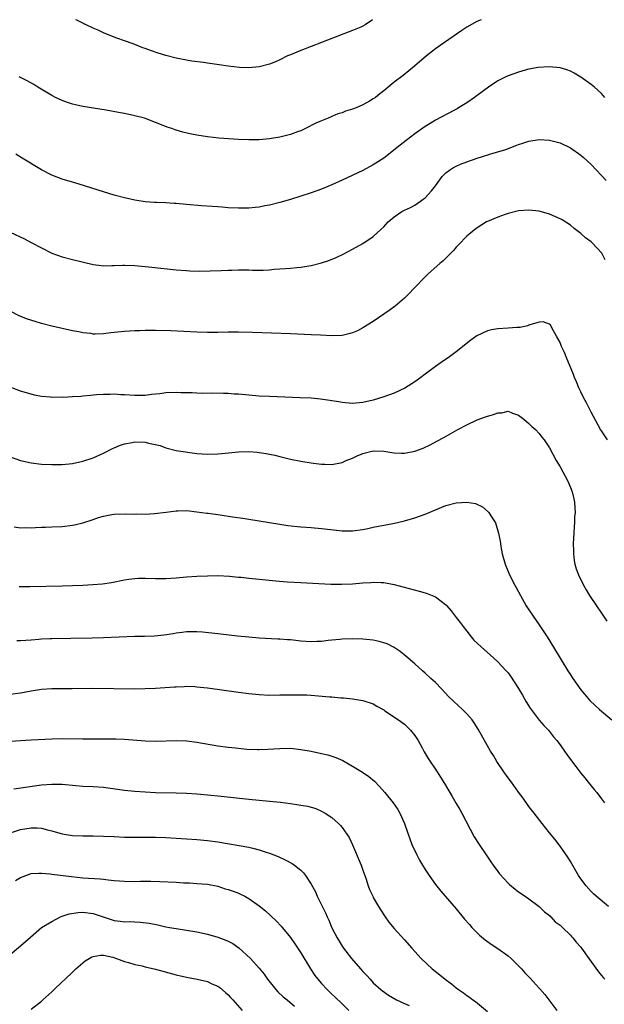
# Model space of a CAD drawing. Units: inches. Extents: x 2626286 to 2628000, y 1443000 to 1446000.
# Drawn here: x 2627499 to 2627612, y 1445810 to 1446000 of the extents above; entities that cross this region are included whole.
import ezdxf

# ---------------------------------------------------------------- set-up
doc = ezdxf.new("R2010")
doc.units = ezdxf.units.IN
doc.header["$MEASUREMENT"] = 0
doc.layers.add('LD26251443_10ft', color=60, linetype='Continuous')

msp = doc.modelspace()

# ---------------------------------------------------------------- linework, layer by layer
at = {"layer": 'LD26251443_10ft'}
for points, elevation in [([(2627587.81, 1446000), (2627586.96, 1445999.64), (2627585, 1445998.57), (2627584.07, 1445997.93), (2627579.89, 1445995), (2627579, 1445994.35), (2627577.25, 1445993), (2627574.96, 1445991.04), (2627572.73, 1445989.27), (2627571, 1445987.96), (2627569.87, 1445987), (2627569.38, 1445986.62), (2627569, 1445986.27), (2627568.27, 1445985.73), (2627567.4, 1445985), (2627567, 1445984.71), (2627566.29, 1445984.29), (2627565, 1445983.58), (2627563.67, 1445983), (2627563.18, 1445982.82), (2627563, 1445982.73), (2627561.66, 1445982.34), (2627561, 1445982.06), (2627560.17, 1445981.83), (2627559, 1445981.31), (2627558.77, 1445981.23), (2627558.28, 1445981), (2627557, 1445980.5), (2627555.94, 1445980.06), (2627553.93, 1445979), (2627553, 1445978.59), (2627552.37, 1445978.37), (2627551, 1445977.85), (2627549.5, 1445977.5), (2627549, 1445977.36), (2627547, 1445977.05), (2627545, 1445976.85), (2627543, 1445976.81), (2627541, 1445976.92), (2627537.19, 1445977.19), (2627535, 1445977.43), (2627533, 1445977.74), (2627531.95, 1445977.95), (2627530.3, 1445978.3), (2627529, 1445978.7), (2627528.76, 1445978.76), (2627528.14, 1445979), (2627527.28, 1445979.28), (2627525.83, 1445979.83), (2627525, 1445980.18), (2627522.86, 1445981), (2627521, 1445981.48), (2627519, 1445981.9), (2627517.88, 1445982.12), (2627515.46, 1445982.54), (2627511, 1445983.24), (2627509.56, 1445983.56), (2627509, 1445983.71), (2627508.04, 1445984.04), (2627507, 1445984.42), (2627505.75, 1445985), (2627505, 1445985.41), (2627502.31, 1445987), (2627501.51, 1445987.51), (2627500.23, 1445988.23), (2627498.73, 1445989)], 10320), ([(2627566.86, 1446000), (2627565.4, 1445999), (2627565, 1445998.75), (2627564.59, 1445998.59), (2627563, 1445997.92), (2627561.3, 1445997.3), (2627557, 1445995.59), (2627553, 1445994.09), (2627551, 1445993.24), (2627550.48, 1445993), (2627549, 1445992.27), (2627548.11, 1445991.89), (2627547, 1445991.4), (2627545, 1445990.9), (2627543, 1445990.75), (2627541.19, 1445990.81), (2627539, 1445991.04), (2627537.29, 1445991.29), (2627535, 1445991.6), (2627534.28, 1445991.72), (2627532.01, 1445992.01), (2627531, 1445992.22), (2627529, 1445992.61), (2627527, 1445993.09), (2627525.53, 1445993.53), (2627524.04, 1445994.04), (2627523, 1445994.44), (2627522.58, 1445994.58), (2627520.67, 1445995.33), (2627519, 1445995.91), (2627517.54, 1445996.46), (2627517, 1445996.64), (2627515, 1445997.45), (2627513.95, 1445997.95), (2627513, 1445998.35), (2627511.65, 1445999), (2627511.21, 1445999.23), (2627510.98, 1445999.33), (2627509.85, 1445999.91), (2627509.66, 1446000)], 10310), ([(2627611.66, 1445985), (2627611, 1445985.78), (2627609.62, 1445987), (2627609, 1445987.52), (2627607, 1445988.93), (2627605.7, 1445989.7), (2627605, 1445990.08), (2627604.33, 1445990.33), (2627603, 1445990.74), (2627600.92, 1445990.92), (2627598.77, 1445990.77), (2627597, 1445990.44), (2627596.25, 1445990.25), (2627595, 1445989.89), (2627593, 1445989.19), (2627592.58, 1445989), (2627591, 1445988.19), (2627589.21, 1445987), (2627587, 1445985.36), (2627586.49, 1445985), (2627585, 1445983.98), (2627583.42, 1445983), (2627583.16, 1445982.84), (2627582.51, 1445982.51), (2627579, 1445980.61), (2627577.99, 1445980.01), (2627577, 1445979.39), (2627575, 1445977.98), (2627573.3, 1445976.7), (2627572.17, 1445975.83), (2627569, 1445973.33), (2627567, 1445971.99), (2627565, 1445970.94), (2627561, 1445969.06), (2627559, 1445968.14), (2627557, 1445967.32), (2627555, 1445966.6), (2627553, 1445965.95), (2627551, 1445965.34), (2627549, 1445964.76), (2627547, 1445964.24), (2627546.08, 1445964.08), (2627545, 1445963.86), (2627544.23, 1445963.78), (2627543, 1445963.66), (2627541, 1445963.63), (2627539, 1445963.74), (2627537.84, 1445963.84), (2627537, 1445963.89), (2627535.98, 1445963.98), (2627533.87, 1445964.13), (2627531, 1445964.4), (2627529, 1445964.57), (2627528.58, 1445964.58), (2627527, 1445964.7), (2627525.22, 1445964.78), (2627524.78, 1445964.78), (2627523, 1445964.9), (2627521, 1445965.2), (2627519, 1445965.67), (2627517, 1445966.2), (2627515, 1445966.79), (2627510.29, 1445968.29), (2627509, 1445968.65), (2627507, 1445969.26), (2627505, 1445970.04), (2627503.04, 1445971.04), (2627499.32, 1445973.32), (2627498.05, 1445974.05)], 10330), ([(2627497, 1445959.03), (2627499.72, 1445957.72), (2627501.05, 1445957.05), (2627503, 1445956), (2627505, 1445955.01), (2627507, 1445954.28), (2627509, 1445953.74), (2627513, 1445952.79), (2627514.59, 1445952.6), (2627515, 1445952.55), (2627516.58, 1445952.58), (2627517, 1445952.61), (2627518.67, 1445952.67), (2627519, 1445952.69), (2627521, 1445952.61), (2627524.31, 1445952.31), (2627529, 1445951.79), (2627531, 1445951.62), (2627531.59, 1445951.59), (2627533.53, 1445951.53), (2627535.57, 1445951.57), (2627537.65, 1445951.65), (2627539, 1445951.73), (2627539.74, 1445951.74), (2627541, 1445951.79), (2627541.76, 1445951.76), (2627543, 1445951.75), (2627543.72, 1445951.72), (2627545, 1445951.7), (2627545.74, 1445951.74), (2627547, 1445951.77), (2627547.88, 1445951.88), (2627549, 1445951.95), (2627550.06, 1445952.06), (2627551, 1445952.1), (2627552.24, 1445952.24), (2627553, 1445952.28), (2627554.55, 1445952.55), (2627555, 1445952.61), (2627557, 1445953.13), (2627558.4, 1445953.6), (2627559.83, 1445954.17), (2627561.18, 1445954.82), (2627563, 1445955.75), (2627565, 1445956.85), (2627567, 1445958.21), (2627568.45, 1445959.55), (2627569, 1445960.08), (2627569.88, 1445961), (2627571, 1445962.01), (2627572.5, 1445963), (2627573, 1445963.28), (2627574.18, 1445963.82), (2627575, 1445964.25), (2627575.46, 1445964.54), (2627576.1, 1445965), (2627576.63, 1445965.37), (2627577, 1445965.67), (2627578.22, 1445967), (2627579, 1445967.99), (2627580.25, 1445969.75), (2627581, 1445970.45), (2627581.7, 1445971), (2627582.48, 1445971.52), (2627583, 1445971.79), (2627583.84, 1445972.16), (2627585, 1445972.62), (2627587, 1445973.29), (2627590.3, 1445974.3), (2627591, 1445974.5), (2627592.57, 1445975), (2627594.35, 1445975.65), (2627595, 1445975.94), (2627595.81, 1445976.19), (2627597, 1445976.61), (2627599, 1445976.91), (2627601, 1445976.77), (2627603, 1445976.24), (2627605, 1445975.3), (2627607, 1445973.88), (2627607.48, 1445973.48), (2627609, 1445972.06), (2627610.05, 1445971), (2627611.9, 1445969)], 10340), ([(2627611.68, 1445953.68), (2627611.05, 1445955), (2627609.17, 1445957), (2627609, 1445957.14), (2627607.92, 1445957.92), (2627607, 1445958.75), (2627605.74, 1445959.74), (2627605, 1445960.37), (2627603.39, 1445961.39), (2627603, 1445961.63), (2627601, 1445962.52), (2627599, 1445963.11), (2627597, 1445963.3), (2627595, 1445963.12), (2627593, 1445962.64), (2627592.42, 1445962.42), (2627591, 1445961.94), (2627589, 1445961.08), (2627588.84, 1445961), (2627587, 1445959.88), (2627586.49, 1445959.51), (2627585, 1445958.29), (2627583.42, 1445956.58), (2627583, 1445956.17), (2627582.48, 1445955.52), (2627580.48, 1445953.52), (2627579.83, 1445953), (2627577.58, 1445951), (2627577, 1445950.45), (2627575, 1445948.37), (2627573.72, 1445947), (2627573, 1445946.32), (2627571.23, 1445944.77), (2627571, 1445944.61), (2627570.08, 1445943.92), (2627567, 1445941.84), (2627565, 1445940.58), (2627563.96, 1445940.04), (2627563, 1445939.61), (2627562.52, 1445939.48), (2627561, 1445939.14), (2627558.93, 1445939.07), (2627556.84, 1445939.16), (2627555, 1445939.26), (2627551, 1445939.45), (2627543.7, 1445939.7), (2627541, 1445939.76), (2627539, 1445939.75), (2627537, 1445939.71), (2627535, 1445939.7), (2627533, 1445939.77), (2627527.97, 1445940.03), (2627525, 1445940.09), (2627523, 1445940.08), (2627521.97, 1445940.03), (2627521, 1445940.02), (2627519.97, 1445939.97), (2627519, 1445939.89), (2627517, 1445939.67), (2627516.39, 1445939.61), (2627515, 1445939.44), (2627513.38, 1445939.38), (2627513, 1445939.4), (2627512.53, 1445939.47), (2627511, 1445939.63), (2627510.2, 1445939.8), (2627509, 1445940.03), (2627507, 1445940.46), (2627505, 1445940.92), (2627503, 1445941.44), (2627501.8, 1445941.8), (2627500.29, 1445942.29), (2627498.86, 1445942.86), (2627497, 1445943.8)], 10350), ([(2627612.14, 1445919), (2627611, 1445920.71), (2627610.83, 1445921), (2627609, 1445924.34), (2627608.1, 1445926.1), (2627607.59, 1445927), (2627607, 1445928.22), (2627606.61, 1445929), (2627606.16, 1445930.16), (2627605.78, 1445931), (2627605.6, 1445931.6), (2627604.17, 1445935), (2627603.83, 1445935.83), (2627603.3, 1445937), (2627603, 1445937.79), (2627602.35, 1445939), (2627601.39, 1445940.61), (2627601.14, 1445941.14), (2627601, 1445941.29), (2627599.72, 1445941.72), (2627599, 1445941.71), (2627597.15, 1445941.15), (2627597, 1445941.08), (2627596.71, 1445941), (2627595.32, 1445940.68), (2627594.67, 1445940.67), (2627593, 1445940.52), (2627591, 1445940.41), (2627589.77, 1445940.23), (2627589, 1445940.02), (2627586.98, 1445939.02), (2627585.82, 1445938.18), (2627583, 1445935.99), (2627581.68, 1445935), (2627580.11, 1445933.89), (2627579, 1445933.14), (2627577, 1445931.68), (2627576.16, 1445931), (2627575, 1445930.16), (2627573.07, 1445928.93), (2627571, 1445928.02), (2627569, 1445927.28), (2627567, 1445926.64), (2627565, 1445926.18), (2627563, 1445926.03), (2627561, 1445926.2), (2627560.33, 1445926.33), (2627559, 1445926.53), (2627558.6, 1445926.6), (2627556.84, 1445926.84), (2627555, 1445927), (2627552.89, 1445927.11), (2627547, 1445927.33), (2627545, 1445927.44), (2627543, 1445927.59), (2627541, 1445927.77), (2627540.18, 1445927.82), (2627539, 1445927.91), (2627538.09, 1445927.91), (2627535.97, 1445927.97), (2627534.06, 1445927.94), (2627533, 1445927.98), (2627532.06, 1445928.06), (2627529.91, 1445928.09), (2627529, 1445928.14), (2627527, 1445928.03), (2627525.85, 1445927.85), (2627525, 1445927.77), (2627524.26, 1445927.74), (2627523, 1445927.55), (2627522.43, 1445927.57), (2627521, 1445927.55), (2627519, 1445927.68), (2627518.31, 1445927.69), (2627517, 1445927.77), (2627516.29, 1445927.71), (2627515, 1445927.73), (2627513.65, 1445927.65), (2627512.48, 1445927.52), (2627511, 1445927.39), (2627510.62, 1445927.38), (2627509, 1445927.27), (2627507.19, 1445927.19), (2627506.78, 1445927.22), (2627505, 1445927.19), (2627504.77, 1445927.23), (2627503, 1445927.36), (2627501.64, 1445927.64), (2627501, 1445927.79), (2627499, 1445928.38), (2627497, 1445929.13)], 10360), ([(2627497, 1445915.7), (2627499, 1445914.98), (2627501, 1445914.53), (2627503, 1445914.3), (2627505, 1445914.21), (2627507, 1445914.25), (2627509, 1445914.45), (2627511, 1445914.87), (2627513, 1445915.52), (2627515, 1445916.43), (2627516.69, 1445917.31), (2627517, 1445917.43), (2627518.08, 1445917.92), (2627519, 1445918.21), (2627520.49, 1445918.49), (2627521, 1445918.61), (2627523, 1445918.56), (2627523.62, 1445918.38), (2627525.91, 1445917.91), (2627527, 1445917.45), (2627529, 1445916.95), (2627533, 1445916.39), (2627535, 1445916.22), (2627537, 1445916.28), (2627538.45, 1445916.45), (2627541, 1445916.7), (2627543, 1445916.73), (2627544.61, 1445916.61), (2627545, 1445916.58), (2627546.37, 1445916.37), (2627547, 1445916.24), (2627548.02, 1445916.02), (2627549, 1445915.76), (2627551, 1445915.27), (2627553, 1445914.86), (2627555, 1445914.55), (2627555.49, 1445914.51), (2627557, 1445914.32), (2627557.68, 1445914.32), (2627559, 1445914.27), (2627561, 1445914.65), (2627561.26, 1445914.74), (2627561.79, 1445915), (2627563, 1445915.49), (2627563.9, 1445915.9), (2627565, 1445916.37), (2627567, 1445916.85), (2627569, 1445916.81), (2627570.58, 1445916.58), (2627571, 1445916.51), (2627572.45, 1445916.45), (2627573, 1445916.4), (2627575, 1445916.8), (2627576.58, 1445917.42), (2627577.94, 1445918.06), (2627579.27, 1445918.73), (2627580.58, 1445919.42), (2627583.31, 1445921), (2627585, 1445921.92), (2627587, 1445922.83), (2627588.6, 1445923.4), (2627589, 1445923.59), (2627590.15, 1445923.85), (2627591, 1445924.23), (2627591.79, 1445924.21), (2627593, 1445924.51), (2627593.84, 1445924.16), (2627595, 1445923.77), (2627595.99, 1445923), (2627596.53, 1445922.53), (2627597, 1445922.17), (2627597.56, 1445921.56), (2627598.24, 1445921), (2627599, 1445920.2), (2627599.52, 1445919.52), (2627599.97, 1445919), (2627601, 1445917.47), (2627602.27, 1445915), (2627603, 1445913.81), (2627604.5, 1445911), (2627605, 1445909.82), (2627605.32, 1445909), (2627605.64, 1445907.64), (2627605.8, 1445907), (2627605.87, 1445905.87), (2627605.9, 1445905), (2627605.82, 1445904.18), (2627605.78, 1445903), (2627605.7, 1445902.3), (2627605.63, 1445901), (2627605.55, 1445899), (2627605.57, 1445897.57), (2627605.59, 1445897), (2627605.74, 1445895.74), (2627605.88, 1445895), (2627606.13, 1445894.13), (2627606.54, 1445893), (2627607.52, 1445891), (2627608.05, 1445890.05), (2627608.69, 1445889), (2627610, 1445887), (2627611, 1445885.57), (2627612.02, 1445884.02)], 10370), ([(2627497.77, 1445902.23), (2627499, 1445902.05), (2627499.93, 1445902.07), (2627501, 1445902.04), (2627501.89, 1445902.11), (2627503, 1445902.13), (2627503.82, 1445902.18), (2627505, 1445902.21), (2627507, 1445902.31), (2627509, 1445902.53), (2627509.4, 1445902.6), (2627511, 1445903.01), (2627513, 1445903.64), (2627514, 1445904), (2627515, 1445904.27), (2627516.58, 1445904.58), (2627517, 1445904.64), (2627519.28, 1445904.72), (2627521, 1445904.68), (2627521.3, 1445904.7), (2627523, 1445904.69), (2627524.78, 1445904.78), (2627527.04, 1445905.04), (2627529, 1445905.3), (2627529.32, 1445905.32), (2627531, 1445905.35), (2627533, 1445905.13), (2627534.87, 1445904.87), (2627535.16, 1445904.84), (2627537.47, 1445904.53), (2627539.84, 1445904.16), (2627541.87, 1445903.87), (2627543, 1445903.67), (2627547, 1445903.06), (2627549, 1445902.72), (2627550.49, 1445902.49), (2627553, 1445902.25), (2627555, 1445902.11), (2627557, 1445901.93), (2627560.47, 1445901.53), (2627561, 1445901.48), (2627562.56, 1445901.44), (2627563, 1445901.44), (2627565, 1445901.72), (2627565.91, 1445901.91), (2627567, 1445902.16), (2627569, 1445902.53), (2627569.41, 1445902.59), (2627571.1, 1445902.9), (2627573, 1445903.37), (2627575, 1445903.94), (2627577, 1445904.64), (2627577.79, 1445905), (2627579, 1445905.48), (2627581, 1445906.31), (2627583, 1445906.88), (2627585, 1445907), (2627586.7, 1445906.7), (2627588.06, 1445906.06), (2627589.14, 1445905.14), (2627589.25, 1445905), (2627589.64, 1445904.36), (2627590.55, 1445903), (2627591.16, 1445901), (2627591.44, 1445899.44), (2627591.49, 1445899), (2627591.58, 1445898.42), (2627591.84, 1445897), (2627592.41, 1445895), (2627593.26, 1445893), (2627594.28, 1445891), (2627594.53, 1445890.53), (2627595, 1445889.71), (2627595.36, 1445889), (2627596.5, 1445887), (2627597.83, 1445885), (2627599, 1445883.31), (2627600.5, 1445881), (2627601.74, 1445879), (2627604.49, 1445874.49), (2627605, 1445873.66), (2627605.44, 1445873), (2627607, 1445870.81), (2627608.76, 1445868.76), (2627609.76, 1445867.76), (2627610.62, 1445867), (2627613, 1445865.01)], 10380), ([(2627498.74, 1445890.74), (2627500.75, 1445890.75), (2627507, 1445890.86), (2627509, 1445890.92), (2627511, 1445891), (2627512.91, 1445891.09), (2627514.76, 1445891.24), (2627516.5, 1445891.5), (2627519, 1445892), (2627519.87, 1445892.13), (2627521, 1445892.27), (2627521.7, 1445892.3), (2627523, 1445892.33), (2627525, 1445892.26), (2627527, 1445892.23), (2627529, 1445892.36), (2627531, 1445892.57), (2627533, 1445892.72), (2627535, 1445892.8), (2627537, 1445892.81), (2627539.3, 1445892.7), (2627541, 1445892.54), (2627541.49, 1445892.51), (2627543, 1445892.33), (2627543.71, 1445892.29), (2627545, 1445892.14), (2627548.18, 1445891.82), (2627550.37, 1445891.63), (2627553, 1445891.47), (2627558.81, 1445891.19), (2627560.84, 1445891.16), (2627563, 1445891.23), (2627565, 1445891.4), (2627566.49, 1445891.51), (2627567, 1445891.57), (2627568.52, 1445891.48), (2627569, 1445891.48), (2627571, 1445891.08), (2627575.85, 1445889.85), (2627577, 1445889.49), (2627577.4, 1445889.4), (2627579, 1445888.71), (2627580.32, 1445887.68), (2627581, 1445887.19), (2627581.1, 1445887.1), (2627581.16, 1445887), (2627582.03, 1445886.03), (2627582.79, 1445885), (2627583, 1445884.75), (2627583.77, 1445883.77), (2627584.31, 1445883), (2627585, 1445882.11), (2627585.89, 1445881), (2627586.4, 1445880.4), (2627587, 1445879.78), (2627587.84, 1445879), (2627589.53, 1445877.53), (2627591, 1445876.22), (2627592.55, 1445874.55), (2627593, 1445874.05), (2627593.45, 1445873.45), (2627595, 1445871.06), (2627595.75, 1445869.75), (2627596.47, 1445868.47), (2627597.23, 1445867.23), (2627598.97, 1445864.97), (2627599.89, 1445863.89), (2627600.77, 1445863), (2627601, 1445862.75), (2627601.76, 1445861.76), (2627602.41, 1445861), (2627603, 1445860.21), (2627603.86, 1445859), (2627604.31, 1445858.31), (2627605, 1445857.38), (2627606.04, 1445856.04), (2627606.81, 1445855), (2627607, 1445854.76), (2627607.8, 1445853.8), (2627608.44, 1445853), (2627609.61, 1445851.61), (2627610.1, 1445851), (2627611, 1445849.81), (2627611.6, 1445849)], 10390), ([(2627612.35, 1445829), (2627609.97, 1445831), (2627609.46, 1445831.46), (2627609, 1445831.92), (2627608.02, 1445833), (2627607, 1445834.34), (2627606.59, 1445835), (2627605.26, 1445837.26), (2627605, 1445837.68), (2627604.52, 1445838.52), (2627603, 1445840.68), (2627601.99, 1445841.99), (2627601, 1445843.25), (2627599.56, 1445845), (2627597.99, 1445847), (2627597, 1445848.33), (2627595.88, 1445849.88), (2627595, 1445851.07), (2627593.61, 1445853), (2627593, 1445853.8), (2627592.15, 1445855), (2627590.81, 1445857), (2627590.15, 1445858.15), (2627589.62, 1445859), (2627587.21, 1445863.21), (2627586.44, 1445864.44), (2627586.03, 1445865), (2627585, 1445866.19), (2627584.2, 1445867), (2627582.53, 1445868.53), (2627581.52, 1445869.52), (2627580.17, 1445871), (2627579, 1445872.18), (2627578.12, 1445873), (2627577, 1445874.03), (2627576.47, 1445874.47), (2627575, 1445875.8), (2627573.28, 1445877.28), (2627572.17, 1445878.17), (2627571, 1445878.94), (2627569.64, 1445879.64), (2627569, 1445879.87), (2627568.13, 1445880.13), (2627567, 1445880.35), (2627565, 1445880.57), (2627563, 1445880.64), (2627561, 1445880.56), (2627560.52, 1445880.52), (2627559, 1445880.34), (2627558.28, 1445880.28), (2627557, 1445880.12), (2627556.1, 1445880.1), (2627555, 1445880.06), (2627553, 1445880.2), (2627551, 1445880.43), (2627550.46, 1445880.46), (2627549, 1445880.59), (2627548.59, 1445880.59), (2627545, 1445880.78), (2627543, 1445880.94), (2627540.83, 1445881.17), (2627537, 1445881.61), (2627534.09, 1445881.91), (2627533, 1445881.97), (2627532, 1445882), (2627531, 1445881.95), (2627530.14, 1445881.86), (2627529, 1445881.69), (2627528.42, 1445881.58), (2627526.67, 1445881.33), (2627524.83, 1445881.17), (2627522.9, 1445881.1), (2627521, 1445881.06), (2627515, 1445880.83), (2627512.76, 1445880.76), (2627508.67, 1445880.67), (2627505, 1445880.66), (2627504.64, 1445880.64), (2627503, 1445880.58), (2627502.52, 1445880.52), (2627501, 1445880.39), (2627499, 1445880.25), (2627498.27, 1445880.27)], 10400), ([(2627497, 1445869.96), (2627499, 1445870.21), (2627501, 1445870.61), (2627503, 1445870.91), (2627505, 1445871.03), (2627508.96, 1445871.04), (2627512.91, 1445871.09), (2627521, 1445871.01), (2627523, 1445871.03), (2627525, 1445871.11), (2627528.64, 1445871.36), (2627529, 1445871.4), (2627530.55, 1445871.45), (2627531, 1445871.49), (2627532.59, 1445871.41), (2627533, 1445871.4), (2627535, 1445871.16), (2627541, 1445870.34), (2627543, 1445870.09), (2627545, 1445869.9), (2627547, 1445869.79), (2627549, 1445869.8), (2627551, 1445869.86), (2627553, 1445869.86), (2627554.2, 1445869.8), (2627555.73, 1445869.73), (2627558.54, 1445869.46), (2627559, 1445869.44), (2627560.72, 1445869.28), (2627561.26, 1445869.26), (2627563, 1445869.07), (2627565, 1445868.77), (2627567, 1445868.09), (2627567.67, 1445867.67), (2627569, 1445866.92), (2627569.23, 1445866.77), (2627571.85, 1445865), (2627573, 1445864.16), (2627573.6, 1445863.6), (2627574.19, 1445863), (2627575, 1445861.98), (2627575.63, 1445861), (2627576.41, 1445859.59), (2627576.82, 1445858.82), (2627577.57, 1445857.57), (2627579.28, 1445855), (2627579.96, 1445853.96), (2627580.71, 1445852.71), (2627582.2, 1445850.2), (2627583, 1445848.88), (2627583.7, 1445847.7), (2627584.08, 1445847), (2627586.47, 1445842.47), (2627587.41, 1445841), (2627588.73, 1445839), (2627589.65, 1445837.65), (2627590.11, 1445837), (2627591, 1445835.79), (2627591.35, 1445835.35), (2627593, 1445833.52), (2627593.26, 1445833.26), (2627594.35, 1445832.35), (2627595, 1445831.84), (2627596.3, 1445831), (2627597, 1445830.51), (2627599, 1445829.05), (2627600.01, 1445828.01), (2627601, 1445827.26), (2627601.12, 1445827.12), (2627601.25, 1445827), (2627602.09, 1445826.09), (2627603, 1445825.42), (2627603.2, 1445825.2), (2627603.46, 1445825), (2627605, 1445823.5), (2627605.24, 1445823.24), (2627605.5, 1445823), (2627606.14, 1445822.14), (2627607, 1445821.17), (2627607.13, 1445821), (2627608.54, 1445819), (2627610.42, 1445816.42), (2627611, 1445815.75), (2627611.32, 1445815.32), (2627611.61, 1445815)], 10410), ([(2627497, 1445860.91), (2627501, 1445861.13), (2627505, 1445861.38), (2627507, 1445861.41), (2627511, 1445861.33), (2627513.37, 1445861.37), (2627515.38, 1445861.38), (2627517.34, 1445861.34), (2627519, 1445861.28), (2627523, 1445860.98), (2627525.06, 1445860.93), (2627529, 1445861.04), (2627531, 1445860.97), (2627533, 1445860.72), (2627537, 1445860.03), (2627539, 1445859.75), (2627540.41, 1445859.59), (2627542.62, 1445859.38), (2627544.71, 1445859.29), (2627545, 1445859.29), (2627546.65, 1445859.35), (2627549, 1445859.51), (2627551, 1445859.52), (2627553, 1445859.3), (2627555, 1445858.94), (2627557, 1445858.54), (2627558.24, 1445858.24), (2627559, 1445858.02), (2627559.76, 1445857.76), (2627561.14, 1445857.14), (2627563, 1445856.07), (2627564.9, 1445854.9), (2627566.11, 1445854.11), (2627567.2, 1445853.2), (2627568.18, 1445852.18), (2627569.22, 1445851), (2627570.85, 1445849), (2627571.71, 1445847.71), (2627572.13, 1445847), (2627573, 1445845.05), (2627573.69, 1445843), (2627574.04, 1445842.04), (2627574.45, 1445841), (2627575.39, 1445839), (2627575.93, 1445837.93), (2627576.48, 1445837), (2627577, 1445836.15), (2627577.74, 1445835), (2627579, 1445833.28), (2627580.01, 1445832.01), (2627583, 1445828.58), (2627584.61, 1445826.61), (2627585.53, 1445825.53), (2627585.99, 1445825), (2627587, 1445823.95), (2627587.48, 1445823.48), (2627588.57, 1445822.57), (2627589, 1445822.28), (2627589.74, 1445821.74), (2627591, 1445820.94), (2627593, 1445819.49), (2627593.57, 1445819), (2627595, 1445817.6), (2627595.57, 1445817), (2627596.23, 1445816.23), (2627597.21, 1445815.21), (2627599, 1445813.25), (2627599.13, 1445813.13), (2627600.04, 1445812.04), (2627602.36, 1445809)], 10420), ([(2627497.68, 1445851.68), (2627503, 1445852.45), (2627505, 1445852.63), (2627507, 1445852.59), (2627509.65, 1445852.35), (2627511, 1445852.25), (2627513, 1445852.18), (2627515, 1445852.02), (2627519, 1445851.45), (2627521, 1445851.24), (2627523, 1445851.1), (2627525, 1445851.02), (2627529, 1445850.96), (2627531, 1445850.86), (2627533, 1445850.72), (2627535, 1445850.56), (2627537.69, 1445850.31), (2627543, 1445849.72), (2627547, 1445849.34), (2627549.12, 1445849.12), (2627551, 1445848.85), (2627552.64, 1445848.64), (2627553, 1445848.55), (2627554.36, 1445848.36), (2627555.89, 1445847.89), (2627557, 1445847.42), (2627557.69, 1445847), (2627559, 1445846.15), (2627560.28, 1445845), (2627560.65, 1445844.65), (2627561, 1445844.23), (2627561.91, 1445843), (2627562.32, 1445842.32), (2627563, 1445840.88), (2627564.64, 1445837), (2627565, 1445836.02), (2627565.54, 1445834.46), (2627566.01, 1445833), (2627566.29, 1445832.29), (2627566.88, 1445831), (2627567, 1445830.77), (2627568.01, 1445829), (2627569, 1445827.42), (2627569.29, 1445827), (2627570.01, 1445826.01), (2627571, 1445824.78), (2627573, 1445822.59), (2627574.4, 1445821), (2627576.22, 1445819), (2627578.36, 1445817), (2627579.84, 1445815.84), (2627580.86, 1445815), (2627582.09, 1445814.09), (2627583, 1445813.31), (2627583.42, 1445813), (2627584.37, 1445812.37), (2627585, 1445811.86), (2627585.53, 1445811.53), (2627586.18, 1445811), (2627586.68, 1445810.68), (2627589, 1445808.75)], 10430), ([(2627496.85, 1445843.16), (2627499, 1445843.88), (2627501, 1445844.21), (2627502.19, 1445844.19), (2627503, 1445844.13), (2627504.2, 1445843.8), (2627505, 1445843.63), (2627507, 1445843.04), (2627509, 1445842.73), (2627511, 1445842.66), (2627513, 1445842.67), (2627515, 1445842.61), (2627517, 1445842.5), (2627519, 1445842.41), (2627525, 1445842.36), (2627527, 1445842.3), (2627529, 1445842.22), (2627531, 1445842.1), (2627533, 1445841.96), (2627535, 1445841.77), (2627537, 1445841.49), (2627543, 1445840.45), (2627543.75, 1445840.25), (2627545, 1445839.98), (2627546.55, 1445839.45), (2627547, 1445839.32), (2627548.67, 1445838.67), (2627550.03, 1445838.03), (2627551.33, 1445837.33), (2627551.81, 1445837), (2627553, 1445836.03), (2627553.54, 1445835.54), (2627553.94, 1445835), (2627555, 1445833.36), (2627555.83, 1445831.83), (2627556.2, 1445831), (2627557.77, 1445827.77), (2627558.08, 1445827), (2627558.39, 1445826.39), (2627559, 1445824.94), (2627560.04, 1445823), (2627561, 1445821.38), (2627561.26, 1445821), (2627562.81, 1445819), (2627564.54, 1445817), (2627565, 1445816.49), (2627565.73, 1445815.73), (2627566.36, 1445815), (2627567, 1445814.31), (2627568.42, 1445813), (2627568.74, 1445812.74), (2627569.94, 1445811.94), (2627571.46, 1445811), (2627573, 1445810.31), (2627573.91, 1445809.91)], 10440), ([(2627497.98, 1445834.02), (2627499, 1445834.62), (2627499.97, 1445835), (2627501, 1445835.36), (2627502.52, 1445835.48), (2627503, 1445835.47), (2627504.69, 1445835.32), (2627505, 1445835.25), (2627508.79, 1445834.79), (2627511, 1445834.56), (2627514.34, 1445834.34), (2627515, 1445834.27), (2627515.85, 1445834.15), (2627517, 1445834.05), (2627518.06, 1445833.94), (2627519, 1445833.88), (2627521, 1445833.85), (2627522.12, 1445833.88), (2627524.12, 1445833.88), (2627525.84, 1445833.84), (2627529, 1445833.69), (2627530.39, 1445833.61), (2627531.57, 1445833.57), (2627533, 1445833.48), (2627535, 1445833.31), (2627537, 1445832.94), (2627538.46, 1445832.46), (2627539, 1445832.31), (2627539.95, 1445831.95), (2627541, 1445831.58), (2627541.41, 1445831.41), (2627542.24, 1445831), (2627543, 1445830.59), (2627545, 1445829.17), (2627546.19, 1445828.19), (2627548.29, 1445826.29), (2627549.25, 1445825.25), (2627549.44, 1445825), (2627550.16, 1445824.16), (2627551, 1445823.03), (2627551.84, 1445821.84), (2627553, 1445820.11), (2627554.87, 1445817), (2627555.73, 1445815.73), (2627556.27, 1445815), (2627557, 1445814.16), (2627558.1, 1445813), (2627559, 1445812.14), (2627559.61, 1445811.61), (2627561, 1445810.28), (2627562.27, 1445809)], 10450), ([(2627496.56, 1445819.44), (2627499, 1445821.44), (2627500.87, 1445823.13), (2627503.03, 1445824.97), (2627505, 1445826.16), (2627506.68, 1445827), (2627507, 1445827.13), (2627508.37, 1445827.63), (2627510.12, 1445827.88), (2627511, 1445827.91), (2627513, 1445827.69), (2627517, 1445826.34), (2627518.21, 1445826.21), (2627519, 1445826.05), (2627520.1, 1445826.1), (2627521, 1445826.04), (2627522.02, 1445826.02), (2627523.79, 1445825.79), (2627525.46, 1445825.46), (2627527, 1445825.13), (2627527.71, 1445825), (2627529, 1445824.77), (2627531, 1445824.47), (2627533, 1445824.13), (2627535, 1445823.69), (2627537, 1445823.13), (2627538.56, 1445822.56), (2627539, 1445822.37), (2627539.88, 1445821.88), (2627541.04, 1445821.04), (2627543.29, 1445819), (2627545, 1445817.16), (2627545.95, 1445815.95), (2627546.62, 1445815), (2627548.21, 1445813), (2627548.59, 1445812.59), (2627549.63, 1445811.63), (2627550.36, 1445811), (2627551.82, 1445809.82)], 10460), ([(2627501, 1445809.26), (2627503, 1445810.79), (2627503.27, 1445811), (2627505, 1445812.6), (2627505.46, 1445813), (2627507, 1445814.47), (2627507.58, 1445815), (2627509, 1445816.38), (2627509.66, 1445817), (2627511, 1445818.19), (2627511.47, 1445818.53), (2627512.23, 1445819), (2627512.71, 1445819.29), (2627513, 1445819.4), (2627514.37, 1445819.63), (2627515, 1445819.62), (2627516.77, 1445819.23), (2627517.45, 1445819), (2627519, 1445818.41), (2627519.78, 1445818.22), (2627521, 1445817.84), (2627522.44, 1445817.56), (2627523, 1445817.42), (2627525, 1445816.97), (2627529, 1445815.86), (2627531, 1445815.39), (2627533.02, 1445815.02), (2627535, 1445814.55), (2627535.87, 1445814.13), (2627537, 1445813.64), (2627537.38, 1445813.38), (2627538.47, 1445812.47), (2627539, 1445811.99), (2627539.48, 1445811.48), (2627539.88, 1445811), (2627541.68, 1445809)], 10470)]:
    msp.add_lwpolyline(points, dxfattribs=dict(at, elevation=elevation))

doc.saveas('drawing.dxf')
